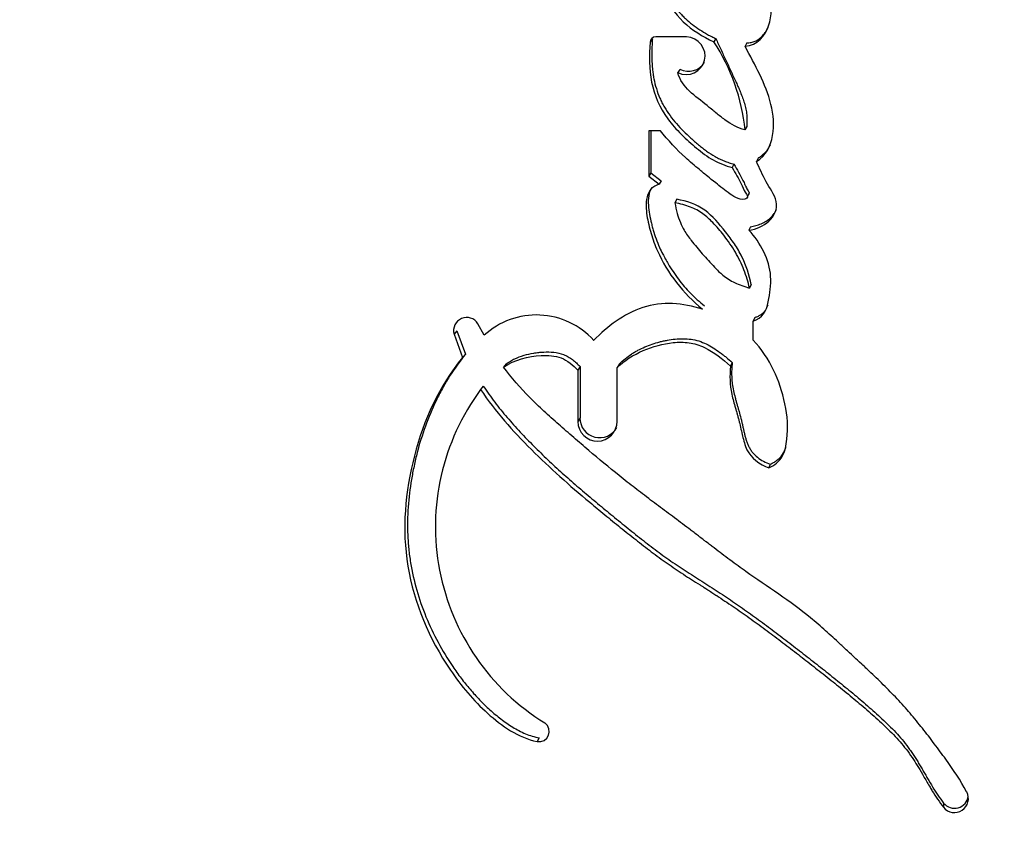
# Model space of a CAD drawing. Units: millimetres. Extents: x 0 to 744, y 0 to 1164.
# Drawn here: x 697 to 709, y 883 to 894 of the extents above; entities that cross this region are included whole.
import ezdxf
from ezdxf import colors
from ezdxf.entities.mleader import LeaderData, LeaderLine
from ezdxf.math import Vec2, Vec3

# ---------------------------------------------------------------- set-up
doc = ezdxf.new("R2010")
doc.units = ezdxf.units.MM
doc.layers.add('DV5_Défaut', color=7, linetype='Continuous')
doc.layers.add('Défaut', color=7, linetype='Continuous')

# ---------------------------------------------------------------- blocks, each defined once
blk = doc.blocks.new('_DOT')
at = {"color": 0}
blk.add_line((0, 0), (-1, 0), dxfattribs=at)
at = {"color": 0, "const_width": 0.333}
blk.add_lwpolyline([(-0.1665, 0, 1), (0.1665, 0, 1)], format="xyb", close=True, dxfattribs=at)
blk = doc.blocks.new('SE4')
at = {"layer": 'DV5_Défaut', "color": 7, "linetype": 'Continuous'}
for p, q in [((704.688, 893.279), (704.658, 893.238)), ((705.122, 893.306), (704.731, 893.306)), ((705.498, 893.284), (705.473, 893.243)), ((705.896, 893.228), (705.873, 893.186)), ((705.039, 892.89), (705.012, 892.849)), ((704.791, 892.105), (704.641, 892.105)), ((704.641, 892.105), (704.641, 891.525)), ((704.669, 892.105), (704.669, 891.568)), ((705.894, 892.158), (705.872, 892.115)), ((705.731, 891.676), (705.708, 891.633)), ((706.04, 891.755), (706.018, 891.712)), ((704.669, 891.568), (704.641, 891.525)), ((704.669, 891.568), (704.802, 891.464)), ((704.641, 891.525), (704.774, 891.421)), ((704.802, 891.464), (704.774, 891.421)), ((705.906, 891.264), (705.928, 891.308)), ((705.001, 891.228), (704.975, 891.184)), ((705.943, 890.877), (705.922, 890.833)), ((705.951, 890.136), (705.93, 890.091)), ((705.996, 889.715), (705.975, 889.67)), ((705.975, 889.427), (705.975, 889.67)), ((702.188, 889.545), (702.151, 889.503)), ((702.188, 889.545), (702.296, 889.246)), ((702.535, 889.488), (702.456, 889.636)), ((702.151, 889.503), (702.26, 889.204)), ((702.296, 889.246), (702.26, 889.204)), ((702.818, 889.125), (702.785, 889.082)), ((703.762, 889.088), (703.733, 889.043)), ((703.733, 889.043), (703.733, 888.386)), ((703.762, 889.088), (703.762, 888.43)), ((704.265, 889.122), (704.238, 889.078)), ((704.238, 888.386), (704.238, 889.078)), ((705.708, 889.139), (705.687, 889.093)), ((702.525, 888.837), (702.491, 888.794)), ((703.762, 888.43), (703.733, 888.386)), ((706.195, 887.838), (706.177, 887.791)), ((703.24, 884.337), (703.214, 884.291)), ((708.412, 883.503), (708.41, 883.45))]:
    blk.add_line(p, q, dxfattribs=at)
for centre, radius, start, end in [((704.731, 893.233), 0.073, 90.2974, 176.0187), ((703.372, 891.865), 2.513, 5.706, 33.2509), ((705.148, 893.106), 0.241, 243.1685, 328.9101), ((702.313, 889.548), 0.168, 31.6028, 195.5578), ((703.204, 888.76), 0.988, 42.111, 132.5493), ((704.866, 887.039), 2.953, 143.5317, 238.2376), ((704.013, 888.43), 0.252, 179.8735, 331.2295), ((708.55, 883.561), 0.179, 218.6241, 28.2671), ((708.551, 883.615), 0.178, 218.8453, 352.8425)]:
    blk.add_arc(centre, radius, start, end, dxfattribs=at)
for points, knots in [([(719.665, 916.15), (719.647, 911.584), (719.382, 907.043), (718.38, 898.11), (717.642, 893.702), (716.161, 887.185), (715.604, 885.031), (714.688, 881.856), (714.368, 880.805), (713.704, 878.725), (713.362, 877.696), (712.19, 874.734), (711.254, 872.896), (709.073, 869.505), (707.821, 867.956), (706.496, 866.653)], [0, 0, 0, 0, 0.25, 0.25, 0.5, 0.5, 0.625, 0.625, 0.6875, 0.6875, 0.75, 0.75, 0.875, 0.875, 1, 1, 1, 1]), ([(706.496, 866.653), (707.828, 867.963), (709.049, 869.499), (711.179, 872.88), (712.088, 874.712), (713.238, 877.665), (713.578, 878.691), (714.233, 880.765), (714.545, 881.814), (715.433, 884.981), (715.963, 887.126), (717.38, 893.638), (718.095, 898.087), (719.068, 907.057), (719.328, 911.594), (719.345, 916.15)], [0, 0, 0, 0, 0.125, 0.125, 0.25, 0.25, 0.3125, 0.3125, 0.375, 0.375, 0.5, 0.5, 0.75, 0.75, 1, 1, 1, 1]), ([(704.637, 894.754), (704.546, 894.614), (704.592, 894.455), (704.685, 894.161), (704.748, 894.011), (704.883, 893.746), (704.969, 893.607), (705.198, 893.392), (705.33, 893.311), (705.473, 893.243)], [0, 0, 0, 0, 0.25, 0.25, 0.5, 0.5, 0.75, 0.75, 1, 1, 1, 1]), ([(704.667, 894.792), (704.657, 894.775), (704.638, 894.742), (704.62, 894.687), (704.612, 894.63), (704.614, 894.571), (704.623, 894.514), (704.636, 894.458), (704.652, 894.402), (704.685, 894.291), (704.732, 894.164), (704.786, 894.04), (704.819, 893.97), (704.853, 893.901), (704.898, 893.815), (704.959, 893.716), (705.018, 893.638), (705.069, 893.58), (705.124, 893.526), (705.198, 893.463), (705.293, 893.396), (705.377, 893.346), (705.446, 893.309), (705.481, 893.292), (705.498, 893.284)], [0, 0, 0, 0, 0.031612, 0.063254, 0.09484, 0.126473, 0.157969, 0.189213, 0.220405, 0.251592, 0.376563, 0.439064, 0.470257, 0.501427, 0.563738, 0.626207, 0.688864, 0.719898, 0.75081, 0.812647, 0.874985, 0.937486, 0.968726, 1, 1, 1, 1]), ([(705.873, 893.186), (706.028, 893.198), (706.128, 893.313), (706.221, 893.585), (706.214, 893.72), (706.161, 893.943), (706.141, 893.999), (706.1, 894.108), (706.089, 894.134), (706.067, 894.189), (706.063, 894.199), (706.045, 894.242), (706.04, 894.255), (706.028, 894.285), (706.022, 894.299), (706.005, 894.34), (705.996, 894.362), (705.991, 894.373), (705.985, 894.388), (705.977, 894.406), (705.974, 894.415), (705.964, 894.44), (705.957, 894.455), (705.941, 894.495), (705.923, 894.537), (705.898, 894.596), (705.882, 894.632), (705.868, 894.665)], [0, 0, 0, 0, 0.25, 0.25, 0.5, 0.5, 0.625, 0.625, 0.6875, 0.6875, 0.71875, 0.71875, 0.75, 0.75, 0.78125, 0.78125, 0.8125, 0.8125, 0.828125, 0.828125, 0.84375, 0.84375, 0.875, 0.875, 0.9375, 0.9375, 1, 1, 1, 1]), ([(705.896, 893.228), (705.914, 893.23), (705.95, 893.234), (705.994, 893.247), (706.028, 893.264), (706.058, 893.283), (706.09, 893.312), (706.124, 893.35), (706.149, 893.389), (706.163, 893.414), (706.168, 893.424)], [0, 0, 0, 0, 0.15102, 0.302258, 0.38848, 0.474164, 0.603773, 0.754469, 0.904956, 1, 1, 1, 1]), ([(704.658, 893.238), (704.647, 893.066), (704.644, 892.896), (704.711, 892.561), (704.779, 892.401), (704.939, 892.184), (704.993, 892.123), (705.123, 891.995), (705.189, 891.936), (705.314, 891.831), (705.394, 891.771), (705.537, 891.692), (705.627, 891.658), (705.708, 891.633)], [0, 0, 0, 0, 0.25, 0.25, 0.5, 0.5, 0.625, 0.625, 0.75, 0.75, 0.875, 0.875, 1, 1, 1, 1]), ([(704.688, 893.279), (704.686, 893.257), (704.684, 893.215), (704.68, 893.13), (704.679, 893.024), (704.685, 892.917), (704.695, 892.833), (704.71, 892.748), (704.736, 892.643), (704.773, 892.542), (704.81, 892.464), (704.851, 892.388), (704.912, 892.297), (704.994, 892.195), (705.084, 892.1), (705.163, 892.026), (705.227, 891.968), (705.277, 891.926), (705.327, 891.884), (705.397, 891.832), (705.47, 891.784), (705.548, 891.744), (705.607, 891.719), (705.668, 891.696), (705.71, 891.683), (705.731, 891.676)], [0, 0, 0, 0, 0.031319, 0.06258, 0.124907, 0.187066, 0.218187, 0.249424, 0.312458, 0.37506, 0.4062, 0.437362, 0.500144, 0.56301, 0.625415, 0.687725, 0.718898, 0.750097, 0.781354, 0.812725, 0.87539, 0.906469, 0.937541, 0.968705, 1, 1, 1, 1]), ([(705.012, 892.849), (705.152, 892.777), (705.321, 892.866), (705.391, 893.146), (705.281, 893.306), (705.122, 893.306)], [0, 0, 0, 0, 0.5, 0.5, 1, 1, 1, 1]), ([(705.498, 893.284), (705.52, 893.238), (705.552, 893.17), (705.595, 893.078), (705.638, 892.987), (705.691, 892.873), (705.741, 892.763), (705.776, 892.685), (705.796, 892.639), (705.817, 892.588), (705.841, 892.527), (705.865, 892.456), (705.884, 892.383), (705.896, 892.308), (705.898, 892.245), (705.897, 892.195), (705.895, 892.17), (705.894, 892.158)], [0, 0, 0, 0, 0.124842, 0.187263, 0.249686, 0.374531, 0.499383, 0.549324, 0.586757, 0.624155, 0.686396, 0.748581, 0.810945, 0.873952, 0.936934, 0.968441, 1, 1, 1, 1]), ([(706.018, 891.712), (706.139, 891.788), (706.202, 891.904), (706.249, 892.181), (706.238, 892.308), (706.136, 892.712), (706, 892.943), (705.873, 893.186)], [0, 0, 0, 0, 0.25, 0.25, 0.5, 0.5, 1, 1, 1, 1]), ([(705.872, 892.115), (705.776, 892.137), (705.697, 892.188), (705.574, 892.274), (705.541, 892.3), (705.48, 892.351), (705.467, 892.361), (705.421, 892.399), (705.407, 892.411), (705.238, 892.55), (705.065, 892.655), (705.012, 892.849)], [0, 0, 0, 0, 0.25, 0.25, 0.375, 0.375, 0.4375, 0.4375, 0.5, 0.5, 1, 1, 1, 1]), ([(705.708, 891.633), (705.75, 891.564), (705.791, 891.491), (705.84, 891.392), (705.859, 891.348), (705.883, 891.302), (705.898, 891.281), (705.912, 891.251), (705.889, 891.235), (705.832, 891.219), (705.792, 891.234), (705.721, 891.269), (705.69, 891.289), (705.621, 891.337), (705.598, 891.356), (705.527, 891.414), (705.513, 891.425), (705.428, 891.493), (705.4, 891.516), (705.369, 891.542), (705.346, 891.56), (705.316, 891.585), (705.302, 891.597), (705.234, 891.653), (705.165, 891.712), (705.001, 891.861), (704.885, 891.987), (704.791, 892.105)], [0, 0, 0, 0, 0.125, 0.125, 0.1875, 0.1875, 0.21875, 0.21875, 0.25, 0.25, 0.3125, 0.3125, 0.375, 0.375, 0.4375, 0.4375, 0.5, 0.5, 0.5625, 0.5625, 0.59375, 0.59375, 0.625, 0.625, 0.75, 0.75, 1, 1, 1, 1]), ([(706.04, 891.755), (706.054, 891.764), (706.082, 891.783), (706.114, 891.81), (706.138, 891.834), (706.159, 891.86), (706.18, 891.891), (706.193, 891.915), (706.197, 891.926)], [0, 0, 0, 0, 0.214067, 0.427115, 0.534144, 0.642174, 0.85669, 1, 1, 1, 1]), ([(705.731, 891.676), (705.751, 891.642), (705.792, 891.574), (705.838, 891.486), (705.866, 891.428), (705.878, 891.401), (705.886, 891.383), (705.896, 891.361), (705.908, 891.339), (705.918, 891.325), (705.923, 891.316), (705.926, 891.312), (705.927, 891.309), (705.928, 891.309)], [0, 0, 0, 0, 0.28462, 0.569066, 0.711497, 0.747153, 0.782799, 0.853984, 0.925103, 0.96075, 0.978594, 0.996425, 1, 1, 1, 1]), ([(705.922, 890.833), (706.015, 890.846), (706.11, 890.885), (706.244, 891.011), (706.293, 891.105), (706.25, 891.295), (706.187, 891.368), (706.095, 891.539), (706.061, 891.625), (706.018, 891.712)], [0, 0, 0, 0, 0.25, 0.25, 0.5, 0.5, 0.75, 0.75, 1, 1, 1, 1]), ([(704.774, 891.421), (704.692, 891.395), (704.64, 891.343), (704.609, 891.215), (704.607, 891.184), (704.608, 891.096), (704.612, 891.065), (704.624, 890.98), (704.631, 890.948), (704.65, 890.865), (704.66, 890.829), (704.693, 890.717), (704.72, 890.641), (704.881, 890.281), (705.08, 890.021), (705.33, 889.822)], [0, 0, 0, 0, 0.125, 0.125, 0.1875, 0.1875, 0.25, 0.25, 0.3125, 0.3125, 0.375, 0.375, 0.5, 0.5, 1, 1, 1, 1]), ([(704.679, 891.377), (704.664, 891.354), (704.639, 891.29), (704.632, 891.183), (704.644, 891.065), (704.663, 890.969), (704.682, 890.892), (704.703, 890.816), (704.734, 890.722), (704.775, 890.62), (704.816, 890.534), (704.853, 890.465), (704.896, 890.389), (704.951, 890.302), (705.02, 890.205), (705.094, 890.112), (705.174, 890.024), (705.261, 889.942), (705.322, 889.892), (705.353, 889.867)], [0, 0, 0, 0, 0.0482942, 0.1170458, 0.1853963, 0.2535515, 0.2877123, 0.3219528, 0.3901239, 0.4578405, 0.5119024, 0.5524831, 0.5931417, 0.661185, 0.7292578, 0.7969158, 0.8643857, 0.9319922, 1, 1, 1, 1]), ([(704.975, 891.184), (704.984, 891.139), (705.002, 891.053), (705.041, 890.934), (705.099, 890.816), (705.196, 890.683), (705.328, 890.527), (705.463, 890.379), (705.593, 890.246), (705.744, 890.151), (705.865, 890.112), (705.93, 890.091)], [0, 0, 0, 0, 0.09311, 0.175698, 0.248884, 0.354609, 0.499638, 0.653334, 0.750287, 0.866662, 1, 1, 1, 1]), ([(705.93, 890.091), (705.92, 890.13), (705.901, 890.209), (705.86, 890.325), (705.81, 890.439), (705.75, 890.552), (705.68, 890.662), (705.585, 890.79), (705.473, 890.922), (705.335, 891.051), (705.169, 891.141), (705.043, 891.169), (704.975, 891.184)], [0, 0, 0, 0, 0.080212, 0.160931, 0.242659, 0.32588, 0.411051, 0.498597, 0.63791, 0.749157, 0.864451, 1, 1, 1, 1]), ([(705.951, 890.136), (705.924, 890.259), (705.888, 890.384), (705.806, 890.548), (705.77, 890.608), (705.702, 890.708), (705.665, 890.758), (705.538, 890.921), (705.464, 891.008), (705.249, 891.167), (705.13, 891.204), (705.001, 891.228)], [0, 0, 0, 0, 0.25, 0.25, 0.375, 0.375, 0.5, 0.5, 0.75, 0.75, 1, 1, 1, 1]), ([(705.943, 890.877), (705.966, 890.881), (706.013, 890.889), (706.08, 890.914), (706.143, 890.947), (706.199, 890.99), (706.238, 891.035), (706.261, 891.072), (706.27, 891.09), (706.274, 891.098)], [0, 0, 0, 0, 0.170243, 0.340487, 0.510793, 0.681135, 0.851595, 0.937004, 1, 1, 1, 1]), ([(705.975, 889.67), (706.096, 889.709), (706.145, 889.798), (706.181, 889.973), (706.189, 890.026), (706.2, 890.126), (706.203, 890.188), (706.188, 890.453), (706.069, 890.674), (705.922, 890.833)], [0, 0, 0, 0, 0.25, 0.25, 0.375, 0.375, 0.5, 0.5, 1, 1, 1, 1]), ([(705.33, 889.822), (705.077, 889.902), (704.815, 889.925), (704.316, 889.759), (704.118, 889.605), (703.936, 889.423)], [0, 0, 0, 0, 0.5, 0.5, 1, 1, 1, 1]), ([(705.996, 889.715), (706.009, 889.72), (706.036, 889.729), (706.073, 889.749), (706.106, 889.774), (706.133, 889.806), (706.153, 889.841), (706.163, 889.866), (706.167, 889.879)], [0, 0, 0, 0, 0.167927, 0.335701, 0.503648, 0.671632, 0.839431, 1, 1, 1, 1]), ([(704.265, 889.122), (704.29, 889.145), (704.339, 889.189), (704.405, 889.238), (704.46, 889.273), (704.517, 889.305), (704.592, 889.341), (704.685, 889.376), (704.765, 889.4), (704.83, 889.416), (704.896, 889.429), (705.012, 889.446), (705.149, 889.447), (705.282, 889.418), (705.378, 889.379), (705.467, 889.329), (705.537, 889.28), (705.591, 889.239), (705.644, 889.196), (705.683, 889.162), (705.708, 889.139)], [0, 0, 0, 0, 0.062576, 0.124563, 0.155459, 0.186376, 0.248525, 0.311303, 0.373806, 0.404971, 0.436126, 0.498575, 0.623566, 0.686318, 0.74889, 0.811398, 0.874295, 0.905704, 0.937112, 1, 1, 1, 1]), ([(706.177, 887.791), (706.248, 887.825), (706.312, 887.874), (706.385, 888.002), (706.399, 888.08), (706.426, 888.311), (706.416, 888.454), (706.351, 888.766), (706.303, 888.906), (706.173, 889.179), (706.082, 889.314), (705.975, 889.427)], [0, 0, 0, 0, 0.125, 0.125, 0.25, 0.25, 0.5, 0.5, 0.75, 0.75, 1, 1, 1, 1]), ([(704.238, 889.078), (704.425, 889.253), (704.696, 889.369), (705.019, 889.401), (705.095, 889.401), (705.221, 889.383), (705.289, 889.363), (705.483, 889.269), (705.582, 889.189), (705.687, 889.093)], [0, 0, 0, 0, 0.5, 0.5, 0.625, 0.625, 0.75, 0.75, 1, 1, 1, 1]), ([(702.26, 889.204), (701.96, 888.838), (701.763, 888.406), (701.525, 887.484), (701.482, 887.008), (701.639, 886.063), (701.83, 885.608), (702.241, 885.004), (702.401, 884.812), (702.76, 884.491), (702.974, 884.339), (703.214, 884.291)], [0, 0, 0, 0, 0.25, 0.25, 0.5, 0.5, 0.75, 0.75, 0.875, 0.875, 1, 1, 1, 1]), ([(702.296, 889.246), (702.225, 889.152), (702.118, 889.012), (702, 888.808), (701.893, 888.599), (701.779, 888.327), (701.692, 888.045), (701.638, 887.816), (701.594, 887.585), (701.558, 887.291), (701.553, 886.993), (701.57, 886.755), (701.601, 886.519), (701.667, 886.226), (701.786, 885.884), (701.941, 885.557), (702.098, 885.298), (702.24, 885.1), (702.354, 884.958), (702.476, 884.822), (702.586, 884.716), (702.678, 884.636), (702.774, 884.56), (702.899, 884.472), (703.035, 884.4), (703.15, 884.357), (703.21, 884.344), (703.24, 884.337)], [0, 0, 0, 0, 0.062658, 0.093871, 0.125129, 0.187916, 0.250244, 0.281303, 0.312365, 0.374736, 0.437456, 0.468577, 0.499631, 0.561957, 0.624617, 0.686823, 0.749229, 0.780615, 0.81187, 0.843066, 0.874338, 0.890059, 0.905775, 0.937069, 0.968504, 0.984237, 1, 1, 1, 1]), ([(702.785, 889.082), (702.921, 889.174), (703.102, 889.222), (703.347, 889.234), (703.446, 889.227), (703.597, 889.169), (703.676, 889.105), (703.733, 889.043)], [0, 0, 0, 0, 0.5, 0.5, 0.75, 0.75, 1, 1, 1, 1]), ([(702.818, 889.125), (702.836, 889.136), (702.871, 889.159), (702.946, 889.198), (703.045, 889.236), (703.149, 889.258), (703.234, 889.269), (703.319, 889.276), (703.426, 889.275), (703.533, 889.253), (703.612, 889.215), (703.667, 889.178), (703.717, 889.135), (703.747, 889.104), (703.762, 889.088)], [0, 0, 0, 0, 0.06358, 0.124981, 0.249549, 0.374576, 0.436638, 0.498639, 0.623356, 0.748175, 0.811218, 0.873979, 0.936745, 1, 1, 1, 1]), ([(708.707, 883.646), (708.625, 883.798), (708.543, 883.921), (708.389, 884.135), (708.353, 884.183), (708.262, 884.303), (708.239, 884.334), (708.196, 884.39), (708.164, 884.43), (708.094, 884.519), (708.035, 884.592), (707.932, 884.713), (707.876, 884.776), (707.758, 884.901), (707.704, 884.956), (707.578, 885.079), (707.526, 885.129), (707.442, 885.209), (707.434, 885.215), (707.404, 885.244), (707.386, 885.261), (707.327, 885.316), (707.292, 885.348), (707.255, 885.383), (707.219, 885.417), (707.163, 885.469), (707.137, 885.493), (707.117, 885.512), (707.103, 885.525), (707.061, 885.564), (707.023, 885.599), (706.969, 885.649), (706.931, 885.683), (706.844, 885.761), (706.773, 885.822), (706.46, 886.08), (706.15, 886.276), (705.818, 886.512), (705.752, 886.56), (705.606, 886.669), (705.55, 886.712), (705.459, 886.781), (705.448, 886.79), (705.414, 886.815), (705.396, 886.829), (705.366, 886.852), (705.366, 886.852), (705.349, 886.865), (705.339, 886.873), (705.3, 886.903), (705.288, 886.912), (705.263, 886.932), (705.238, 886.95), (705.204, 886.976), (705.189, 886.988), (705.146, 887.02), (705.109, 887.048), (705.036, 887.103), (705.011, 887.122), (704.931, 887.181), (704.903, 887.202), (704.801, 887.278), (704.729, 887.332), (704.634, 887.404), (704.593, 887.435), (704.526, 887.486), (704.494, 887.511), (704.403, 887.582), (704.332, 887.638), (704.13, 887.801), (704.007, 887.902), (703.807, 888.072), (703.748, 888.123), (703.648, 888.209), (703.618, 888.235), (703.552, 888.292), (703.518, 888.323), (703.462, 888.372), (703.424, 888.405), (703.366, 888.458), (703.331, 888.49), (703.242, 888.571), (703.176, 888.635), (703.004, 888.81), (702.883, 888.948), (702.785, 889.082)], [0, 0, 0, 0, 0.0625, 0.0625, 0.09375, 0.09375, 0.109375, 0.109375, 0.125, 0.125, 0.15625, 0.15625, 0.1875, 0.1875, 0.21875, 0.21875, 0.25, 0.25, 0.257813, 0.257813, 0.265625, 0.265625, 0.28125, 0.28125, 0.296875, 0.296875, 0.304688, 0.304688, 0.3125, 0.3125, 0.328125, 0.328125, 0.34375, 0.34375, 0.375, 0.375, 0.5, 0.5, 0.53125, 0.53125, 0.5625, 0.5625, 0.570313, 0.570313, 0.578125, 0.578125, 0.582031, 0.582031, 0.585938, 0.585938, 0.59375, 0.59375, 0.601562, 0.601562, 0.609375, 0.609375, 0.625, 0.625, 0.640625, 0.640625, 0.65625, 0.65625, 0.6875, 0.6875, 0.703125, 0.703125, 0.71875, 0.71875, 0.75, 0.75, 0.8125, 0.8125, 0.84375, 0.84375, 0.859375, 0.859375, 0.875, 0.875, 0.890625, 0.890625, 0.90625, 0.90625, 0.9375, 0.9375, 1, 1, 1, 1]), ([(705.687, 889.093), (705.674, 888.966), (705.677, 888.86), (705.717, 888.67), (705.731, 888.622), (705.755, 888.539), (705.756, 888.534), (705.769, 888.489), (705.772, 888.478), (705.779, 888.456), (705.785, 888.434), (705.793, 888.405), (705.796, 888.391), (705.812, 888.327), (705.829, 888.249), (705.853, 888.149), (705.873, 888.077), (705.947, 887.918), (706.061, 887.835), (706.177, 887.791)], [0, 0, 0, 0, 0.25, 0.25, 0.375, 0.375, 0.40625, 0.40625, 0.4375, 0.4375, 0.46875, 0.46875, 0.5, 0.5, 0.625, 0.625, 0.75, 0.75, 1, 1, 1, 1]), ([(705.708, 889.139), (705.706, 889.109), (705.701, 889.049), (705.701, 888.974), (705.704, 888.914), (705.711, 888.854), (705.724, 888.779), (705.742, 888.705), (705.758, 888.646), (705.771, 888.602), (705.783, 888.558), (705.8, 888.499), (705.816, 888.44), (705.831, 888.38), (705.839, 888.343), (705.846, 888.313), (705.853, 888.283), (705.861, 888.246), (705.872, 888.201), (705.884, 888.157), (705.899, 888.113), (705.917, 888.071), (705.938, 888.03), (705.973, 887.979), (706.029, 887.924), (706.108, 887.874), (706.166, 887.85), (706.195, 887.838)], [0, 0, 0, 0, 0.062431, 0.124428, 0.155348, 0.186288, 0.248439, 0.311047, 0.342389, 0.373734, 0.40508, 0.436426, 0.49911, 0.53046, 0.561824, 0.57751, 0.593196, 0.624559, 0.655904, 0.687244, 0.718638, 0.750011, 0.781179, 0.812458, 0.87484, 0.937388, 1, 1, 1, 1]), ([(702.491, 888.794), (702.682, 888.51), (702.898, 888.269), (703.262, 887.904), (703.377, 887.796), (703.634, 887.565), (703.751, 887.465), (703.921, 887.323), (703.948, 887.301), (704.012, 887.247), (704.046, 887.22), (704.117, 887.162), (704.144, 887.139), (704.214, 887.083), (704.248, 887.055), (704.307, 887.007), (704.345, 886.976), (704.405, 886.928), (704.443, 886.898), (704.536, 886.824), (704.611, 886.766), (704.735, 886.673), (704.812, 886.617), (704.942, 886.525), (705.011, 886.479), (705.16, 886.381), (705.213, 886.347), (705.308, 886.287), (705.307, 886.288), (705.325, 886.276), (705.336, 886.269), (705.38, 886.241), (705.391, 886.234), (705.418, 886.217), (705.444, 886.2), (705.479, 886.178), (705.495, 886.167), (705.54, 886.138), (705.583, 886.11), (705.648, 886.067), (705.685, 886.042), (705.791, 885.97), (705.855, 885.925), (705.998, 885.823), (706.058, 885.779), (706.201, 885.673), (706.259, 885.629), (706.402, 885.521), (706.46, 885.476), (706.599, 885.369), (706.656, 885.324), (706.762, 885.241), (706.788, 885.221), (706.853, 885.169), (706.887, 885.142), (706.959, 885.085), (706.993, 885.058), (707.049, 885.013), (707.089, 884.982), (707.148, 884.933), (707.187, 884.901), (707.251, 884.849), (707.282, 884.823), (707.34, 884.774), (707.377, 884.743), (707.44, 884.689), (707.47, 884.662), (707.559, 884.584), (707.627, 884.522), (707.739, 884.413), (707.802, 884.347), (707.908, 884.226), (707.96, 884.159), (708.057, 884.015), (708.093, 883.955), (708.147, 883.863), (708.146, 883.865), (708.156, 883.847), (708.163, 883.834), (708.19, 883.788), (708.196, 883.779), (708.212, 883.751), (708.228, 883.724), (708.249, 883.688), (708.259, 883.672), (708.286, 883.627), (708.315, 883.583), (708.357, 883.52), (708.389, 883.476), (708.41, 883.45)], [0, 0, 0, 0, 0.125, 0.125, 0.1875, 0.1875, 0.25, 0.25, 0.265625, 0.265625, 0.28125, 0.28125, 0.296875, 0.296875, 0.3125, 0.3125, 0.328125, 0.328125, 0.34375, 0.34375, 0.375, 0.375, 0.40625, 0.40625, 0.4375, 0.4375, 0.46875, 0.46875, 0.472656, 0.472656, 0.476562, 0.476562, 0.484375, 0.484375, 0.492188, 0.492188, 0.5, 0.5, 0.515625, 0.515625, 0.53125, 0.53125, 0.5625, 0.5625, 0.59375, 0.59375, 0.625, 0.625, 0.65625, 0.65625, 0.6875, 0.6875, 0.703125, 0.703125, 0.71875, 0.71875, 0.734375, 0.734375, 0.75, 0.75, 0.765625, 0.765625, 0.78125, 0.78125, 0.796875, 0.796875, 0.8125, 0.8125, 0.84375, 0.84375, 0.875, 0.875, 0.90625, 0.90625, 0.9375, 0.9375, 0.941406, 0.941406, 0.945313, 0.945313, 0.953125, 0.953125, 0.960938, 0.960938, 0.96875, 0.96875, 0.984375, 0.984375, 1, 1, 1, 1]), ([(702.525, 888.837), (702.573, 888.768), (702.669, 888.63), (702.829, 888.436), (702.996, 888.249), (703.17, 888.069), (703.35, 887.895), (703.534, 887.725), (703.723, 887.559), (703.914, 887.397), (704.076, 887.263), (704.205, 887.157), (704.303, 887.077), (704.4, 886.998), (704.531, 886.894), (704.696, 886.765), (704.865, 886.641), (705.003, 886.546), (705.107, 886.477), (705.213, 886.409), (705.301, 886.352), (705.372, 886.307), (705.442, 886.262), (705.53, 886.205), (705.635, 886.137), (705.774, 886.043), (705.945, 885.923), (706.147, 885.775), (706.346, 885.624), (706.544, 885.472), (706.741, 885.318), (706.903, 885.189), (707.033, 885.086), (707.162, 884.982), (707.322, 884.85), (707.478, 884.715), (707.601, 884.604), (707.691, 884.519), (707.779, 884.431), (707.863, 884.339), (707.929, 884.258), (707.978, 884.191), (708.026, 884.122), (708.07, 884.051), (708.113, 883.98), (708.145, 883.926), (708.176, 883.872), (708.218, 883.799), (708.271, 883.71), (708.337, 883.603), (708.387, 883.536), (708.412, 883.503)], [0, 0, 0, 0, 0.03148, 0.062718, 0.093846, 0.124936, 0.15603, 0.187153, 0.218316, 0.249523, 0.280765, 0.296388, 0.312009, 0.327626, 0.343237, 0.374438, 0.405617, 0.421208, 0.436804, 0.452408, 0.468015, 0.475819, 0.483623, 0.499227, 0.514824, 0.530415, 0.561588, 0.592763, 0.623911, 0.655031, 0.686132, 0.717219, 0.732758, 0.748294, 0.779357, 0.810418, 0.825957, 0.841514, 0.857111, 0.872788, 0.888607, 0.896574, 0.904531, 0.920435, 0.92839, 0.936348, 0.944308, 0.952267, 0.968179, 0.984079, 1, 1, 1, 1]), ([(703.733, 888.386), (703.733, 888.249), (703.855, 888.131), (704.123, 888.135), (704.238, 888.251), (704.238, 888.386)], [0, 0, 0, 0, 0.5, 0.5, 1, 1, 1, 1]), ([(706.195, 887.838), (706.213, 887.847), (706.247, 887.865), (706.309, 887.909), (706.36, 887.967), (706.386, 888.026), (706.394, 888.05), (706.396, 888.056)], [0, 0, 0, 0, 0.194326, 0.373424, 0.746186, 0.934285, 1, 1, 1, 1])]:
    blk.add_open_spline(points, degree=3, knots=knots, dxfattribs=at)
blk.add_open_spline([(703.214, 884.291), (703.351, 884.263), (703.43, 884.451), (703.311, 884.528)], degree=3, dxfattribs=at)

msp = doc.modelspace()

# ---------------------------------------------------------------- block references
at = {"layer": 'Défaut'}
msp.add_blockref('SE4', (0, 0), dxfattribs=at)

# ---------------------------------------------------------------- leaders
at = {"layer": 'Défaut', "color": 7, "linetype": 'Continuous'}
ml = msp.add_multileader_mtext('Standard', dxfattribs=at)
ml.set_content('{\\pxsm0.9;\\fSolid Edge ISO|b1||i0||c0|p34;\\W1.;12/03/2024\\P}', color=256)
ml.set_leader_properties()
ml.set_arrow_properties(name='DOT')
ml.build(insert=Vec2(0, 0))
ml.multileader.update_dxf_attribs({"leader_type": 0, "dogleg_length": 0, "arrow_head_size": 12})
ctx = ml.context
ctx.base_point, ctx.char_height, ctx.arrow_head_size = Vec3(656.602, 1157.093), 12, 12
notes = []
notes.append((ctx, [(0, (0, 0, 0), (0, 0), (1, 0), 1, [])]))
ctx.mtext.insert = Vec3(658.602, 1163.093)
for ctx, leaders in notes:
    for number, flags, end, landing, length, lines in leaders:
        leader = LeaderData()
        leader.index, (leader.has_last_leader_line, leader.has_dogleg_vector, leader.attachment_direction) = number, flags
        leader.last_leader_point, leader.dogleg_vector, leader.dogleg_length = Vec3(end), Vec3(landing), length
        for number, points, colour, breaks in lines:
            line = LeaderLine()
            line.index, line.vertices, line.color, line.breaks = number, Vec3.list(points), colors.encode_raw_color(colour), breaks
            leader.lines.append(line)
        ctx.leaders.append(leader)

doc.saveas('drawing.dxf')
